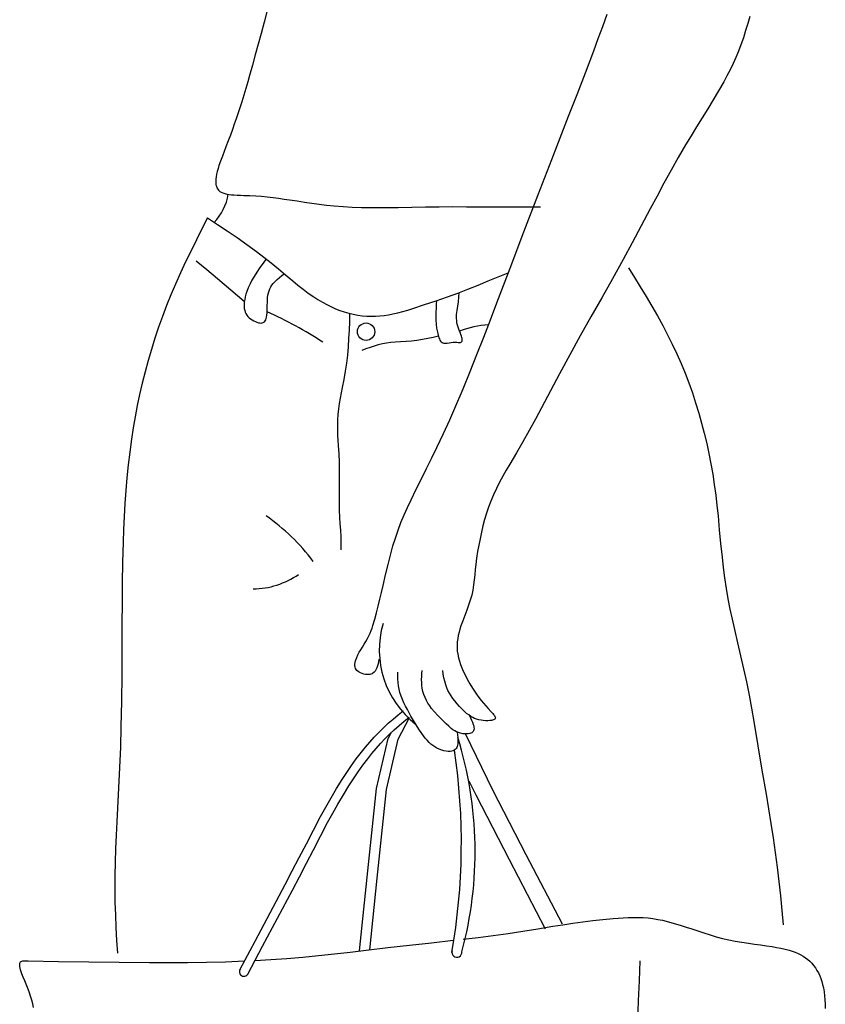
# Model space of a CAD drawing. Units: millimetres. Extents: x 0 to 8910, y 0 to 6300.
# Drawn here: x 6244 to 6678, y 2557 to 3086 of the extents above; entities that cross this region are included whole.
import ezdxf

# ---------------------------------------------------------------- set-up
doc = ezdxf.new("R2010")
doc.units = ezdxf.units.MM

msp = doc.modelspace()

# ---------------------------------------------------------------- linework, layer by layer
at = {"color": 7, "linetype": 'Continuous'}
for p, q in [((6450.04, 2714.2), (6450.4, 2714.89)), ((6447.83, 2699.3), (6453.96, 2710.93)), ((6442.42, 2699.75), (6444.02, 2702.78)), ((6498.78, 2671.83), (6484.09, 2702.13)), ((6436.11, 2672.73), (6442.42, 2699.75)), ((6441.52, 2672.28), (6447.83, 2699.3)), ((6478.57, 2692.2), (6478.03, 2693.31)), ((6489.76, 2669.13), (6486.08, 2676.72)), ((6431.15, 2624.99), (6436.11, 2672.73)), ((6436.56, 2624.54), (6441.52, 2672.28)), ((6516.81, 2637.15), (6498.78, 2671.83)), ((6507.8, 2634.45), (6489.76, 2669.13)), ((6527.18, 2597.07), (6507.8, 2634.45)), ((6536.2, 2599.77), (6516.81, 2637.15)), ((6427.06, 2585.38), (6431.15, 2624.99)), ((6432.59, 2586.03), (6436.56, 2624.54))]:
    msp.add_line(p, q, dxfattribs=at)
at = {"color": 7, "linetype": 'Continuous', "flags": 128}
for points in [[(6377.45, 3091.36), (6375.77, 3085.19), (6374.11, 3079.11), (6372.5, 3073.27), (6370.94, 3067.57), (6369.41, 3061.99), (6367.88, 3056.46), (6366.89, 3052.98), (6365.87, 3049.47), (6364.8, 3045.9), (6363.69, 3042.28), (6362.5, 3038.56), (6361.61, 3035.84), (6360.67, 3033.07), (6359.69, 3030.22), (6358.66, 3027.31), (6357.57, 3024.31), (6356.42, 3021.22), (6355.2, 3018.04), (6354.23, 3015.53), (6353.24, 3012.97), (6352.29, 3010.42), (6351.42, 3007.91), (6350.93, 3006.36), (6350.51, 3004.86), (6350.16, 3003.4), (6349.9, 3001.99), (6349.73, 3000.66), (6349.67, 2999.6), (6349.69, 2998.6), (6349.81, 2997.66), (6350.01, 2996.79), (6350.32, 2995.99), (6350.73, 2995.27), (6351.26, 2994.64), (6351.91, 2994.09), (6352.68, 2993.63), (6353.54, 2993.24), (6354.56, 2992.91), (6355.66, 2992.64), (6356.85, 2992.44), (6358.1, 2992.28), (6359.41, 2992.17), (6361.18, 2992.06), (6362.99, 2991.99), (6364.83, 2991.94), (6368.06, 2991.82), (6371.2, 2991.64), (6374.24, 2991.41), (6377.42, 2991.11), (6380.51, 2990.77), (6383.53, 2990.38), (6386.48, 2989.97), (6389.39, 2989.54), (6393.43, 2988.91), (6397.41, 2988.28), (6401.36, 2987.67), (6405.32, 2987.11), (6409.32, 2986.63), (6413.37, 2986.23), (6418.21, 2985.88), (6423.11, 2985.63), (6428.07, 2985.47), (6433.08, 2985.39), (6440.42, 2985.38), (6447.81, 2985.46), (6455.22, 2985.59), (6462.62, 2985.72), (6469.97, 2985.81), (6477.28, 2985.85), (6484.55, 2985.84), (6497.84, 2985.79), (6511.16, 2985.78), (6524.51, 2985.78)], [(6437.62, 2742.3), (6437.35, 2741.08), (6437.06, 2739.89), (6436.73, 2738.74), (6436.35, 2737.67), (6435.89, 2736.69), (6435.44, 2735.97), (6434.92, 2735.35), (6434.3, 2734.84), (6433.78, 2734.54), (6433.2, 2734.32), (6432.57, 2734.18), (6431.9, 2734.11), (6431.05, 2734.11), (6430.19, 2734.2), (6429.32, 2734.38), (6428.47, 2734.63), (6427.67, 2734.96), (6426.92, 2735.34), (6426.26, 2735.78), (6425.7, 2736.27), (6425.25, 2736.8), (6424.91, 2737.37), (6424.65, 2738.1), (6424.52, 2738.88), (6424.52, 2739.71), (6424.64, 2740.57), (6424.86, 2741.46), (6425.17, 2742.39), (6425.56, 2743.34), (6426.21, 2744.68), (6426.95, 2746.05), (6427.76, 2747.44), (6428.61, 2748.83), (6429.57, 2750.4), (6430.5, 2751.95), (6431.35, 2753.46), (6432.09, 2754.91), (6432.74, 2756.33), (6433.31, 2757.72), (6433.82, 2759.09), (6434.28, 2760.44), (6435.27, 2763.83), (6436.21, 2767.32), (6437.13, 2770.91), (6438.02, 2774.57), (6438.89, 2778.25), (6439.73, 2781.92), (6441.05, 2787.66), (6442.39, 2793.36), (6443.83, 2799), (6445.02, 2803.28), (6446.34, 2807.52), (6447.79, 2811.71), (6449.37, 2815.86), (6451.08, 2819.97), (6452.88, 2824.05), (6454.76, 2828.11), (6457.5, 2833.76), (6460.32, 2839.39), (6463.16, 2845.01), (6465.97, 2850.64), (6468.72, 2856.29), (6472.21, 2863.74), (6475.59, 2871.22), (6478.88, 2878.73), (6482.76, 2887.9), (6486.54, 2897.11), (6490.23, 2906.35), (6493.86, 2915.61), (6497.45, 2924.89), (6501.02, 2934.19), (6504.56, 2943.49), (6508.1, 2952.8), (6515.51, 2972.31), (6522.95, 2991.81), (6530.47, 3011.28), (6535.01, 3022.95), (6539.57, 3034.61), (6544.13, 3046.27), (6548.65, 3057.94), (6553.09, 3069.65), (6555.52, 3076.25), (6557.9, 3082.86), (6560.23, 3089.5)], [(6637.1, 3088.26), (6635.97, 3084.4), (6634.81, 3080.55), (6633.59, 3076.73), (6632.28, 3072.95), (6630.97, 3069.53), (6629.56, 3066.15), (6628.05, 3062.82), (6626.45, 3059.52), (6624.78, 3056.26), (6623.04, 3053.02), (6620.26, 3048.11), (6617.38, 3043.25), (6614.43, 3038.42), (6611.43, 3033.61), (6608.43, 3028.8), (6605.46, 3023.98), (6602.55, 3019.13), (6598.57, 3012.3), (6594.69, 3005.42), (6590.89, 2998.51), (6587.15, 2991.58), (6583.44, 2984.63), (6578.61, 2975.52), (6573.76, 2966.42), (6568.85, 2957.35), (6563.16, 2947.1), (6557.4, 2936.87), (6551.61, 2926.66), (6545.86, 2916.43), (6540.19, 2906.17), (6534.65, 2895.85), (6531.43, 2889.75), (6528.21, 2883.64), (6524.97, 2877.54), (6521.7, 2871.45), (6518.38, 2865.38), (6514.97, 2859.34), (6511.48, 2853.34), (6507.93, 2847.35), (6506.04, 2844.1), (6504.2, 2840.84), (6502.42, 2837.55), (6500.72, 2834.23), (6499.13, 2830.87), (6497.67, 2827.45), (6496.42, 2824.18), (6495.32, 2820.85), (6494.34, 2817.47), (6493.45, 2814.06), (6492.65, 2810.62), (6491.89, 2807.17), (6491.18, 2803.72), (6490.55, 2800.26), (6490.02, 2796.78), (6489.6, 2793.29), (6489.33, 2790.54), (6489.08, 2787.79), (6488.8, 2785.04), (6488.45, 2782.29), (6488.01, 2779.56), (6487.43, 2776.81), (6486.68, 2774.08), (6485.78, 2771.37), (6484.8, 2768.67), (6483.71, 2765.86), (6482.65, 2763.05), (6481.65, 2760.24), (6481.1, 2758.55), (6480.62, 2756.87), (6480.21, 2755.17), (6479.88, 2753.47), (6479.65, 2751.77), (6479.53, 2750.09), (6479.52, 2748.4), (6479.65, 2746.7), (6479.89, 2745), (6480.29, 2743.16), (6480.79, 2741.33), (6481.4, 2739.52), (6482.09, 2737.73), (6482.85, 2735.97), (6483.66, 2734.24), (6485.01, 2731.63), (6486.39, 2729.16), (6487.79, 2726.82), (6488.87, 2725.13), (6490.02, 2723.46), (6491.25, 2721.78), (6492.59, 2720.08), (6493.73, 2718.7), (6494.96, 2717.28), (6496.29, 2715.8), (6497.75, 2714.25), (6498.27, 2713.7), (6498.77, 2713.15), (6499.23, 2712.61), (6499.63, 2712.09), (6499.94, 2711.6), (6500.13, 2711.17), (6500.19, 2710.79), (6500.12, 2710.44), (6499.91, 2710.15), (6499.59, 2709.92), (6499.17, 2709.72), (6498.68, 2709.57), (6498.11, 2709.45), (6497.12, 2709.32), (6496.07, 2709.26), (6494.8, 2709.27), (6493.6, 2709.36), (6492.46, 2709.51), (6491.23, 2709.77), (6490.08, 2710.11), (6488.99, 2710.52), (6487.97, 2711), (6487, 2711.53), (6485.8, 2712.33), (6484.67, 2713.2), (6483.6, 2714.15), (6482.23, 2715.5), (6480.89, 2716.93), (6479.58, 2718.4), (6478.3, 2719.92), (6477.26, 2721.24), (6476.3, 2722.61), (6475.41, 2724.03), (6474.63, 2725.49), (6473.97, 2727), (6473.43, 2728.56), (6472.91, 2730.45), (6472.49, 2732.37), (6472.14, 2734.33), (6471.82, 2736.3)], [(6345.28, 2979.84), (6342.29, 2973.94), (6339.31, 2968.03), (6336.38, 2962.11), (6333.5, 2956.16), (6330.7, 2950.18), (6327.99, 2944.15), (6325.54, 2938.42), (6323.21, 2932.64), (6320.99, 2926.81), (6318.9, 2920.93), (6316.92, 2915.01), (6315.05, 2909.05), (6313.31, 2903.04), (6311.68, 2897.01), (6310.16, 2890.94), (6308.75, 2884.85), (6307.49, 2878.84), (6306.33, 2872.82), (6305.27, 2866.77), (6304.33, 2860.72), (6303.38, 2853.82), (6302.56, 2846.91), (6301.86, 2839.99), (6301.27, 2833.07), (6300.78, 2826.13), (6300.38, 2819.18), (6300.06, 2812.23), (6299.81, 2805.28), (6299.53, 2794.34), (6299.37, 2783.4), (6299.29, 2772.45), (6299.24, 2761.51), (6299.18, 2747.6), (6299.09, 2733.69), (6298.93, 2719.78), (6298.67, 2705.89), (6298.36, 2694.96), (6297.94, 2684.04), (6297.42, 2673.12), (6296.85, 2662.2), (6296.48, 2654.92), (6296.13, 2647.63), (6295.83, 2640.35), (6295.59, 2633.07), (6295.44, 2625.79), (6295.4, 2618.51), (6295.47, 2611.65), (6295.67, 2604.79), (6295.97, 2597.93), (6296.35, 2591.07), (6296.77, 2584.21)], [(6345.28, 2979.84), (6350.59, 2976.33), (6355.89, 2972.79), (6361.16, 2969.21), (6366.38, 2965.54), (6371.54, 2961.78), (6375.55, 2958.74), (6379.5, 2955.6), (6383.41, 2952.38), (6387.28, 2949.12), (6391.17, 2945.87), (6393.91, 2943.64), (6396.69, 2941.46), (6399.51, 2939.37), (6402.39, 2937.37), (6404.7, 2935.88), (6407.05, 2934.47), (6409.46, 2933.15), (6411.93, 2931.94), (6414.19, 2930.95), (6416.5, 2930.06), (6418.86, 2929.26), (6421.25, 2928.58), (6423.67, 2928), (6426.11, 2927.53), (6428.57, 2927.19), (6431.04, 2926.97), (6433.38, 2926.89), (6435.71, 2926.92), (6438.04, 2927.07), (6440.35, 2927.33), (6442.66, 2927.69), (6444.95, 2928.13), (6447.65, 2928.74), (6450.33, 2929.45), (6453.01, 2930.22), (6455.67, 2931.05), (6461.97, 2933.14), (6468.22, 2935.25), (6474.43, 2937.4), (6479.93, 2939.39), (6485.39, 2941.47), (6490.81, 2943.68), (6496.22, 2945.94), (6501.66, 2948.14), (6507.13, 2950.24)], [(6365.07, 2934.79), (6357.87, 2940.96), (6350.62, 2947.07), (6344.9, 2951.84), (6339.16, 2956.58)], [(6376.86, 2957.71), (6375.14, 2955.39), (6373.45, 2953.05), (6371.83, 2950.67), (6370.29, 2948.25), (6369.17, 2946.3), (6368.15, 2944.31), (6367.22, 2942.26), (6366.42, 2940.15), (6365.97, 2938.77), (6365.59, 2937.35), (6365.27, 2935.91), (6365.02, 2934.45), (6364.92, 2933.29), (6364.91, 2932.14), (6365.02, 2931), (6365.26, 2929.9), (6365.55, 2929.08), (6365.93, 2928.29), (6366.43, 2927.53), (6367.03, 2926.8), (6367.72, 2926.11), (6368.48, 2925.48), (6369.29, 2924.91), (6370.14, 2924.41), (6371.01, 2923.99), (6371.86, 2923.65), (6372.7, 2923.41), (6373.5, 2923.28), (6374.09, 2923.25), (6374.64, 2923.3), (6375.13, 2923.44), (6375.56, 2923.65), (6375.93, 2923.95), (6376.32, 2924.42), (6376.63, 2924.99), (6376.88, 2925.66), (6377.06, 2926.41), (6377.24, 2927.53), (6377.34, 2928.75), (6377.39, 2930.05), (6377.41, 2931.42), (6377.43, 2932.82), (6377.46, 2934.23), (6377.51, 2935.63), (6377.62, 2936.99), (6377.81, 2938.29), (6378.08, 2939.51), (6378.44, 2940.65), (6378.87, 2941.69), (6379.38, 2942.67), (6379.96, 2943.59), (6380.61, 2944.47), (6381.63, 2945.64), (6382.75, 2946.74), (6383.96, 2947.78), (6385.22, 2948.78), (6386.53, 2949.75)], [(6571.8, 2952.88), (6574.98, 2947.78), (6578.14, 2942.67), (6581.26, 2937.54), (6584.33, 2932.38), (6587.32, 2927.18), (6590.22, 2921.93), (6592.85, 2916.92), (6595.37, 2911.86), (6597.77, 2906.73), (6600.05, 2901.54), (6602.2, 2896.29), (6604.23, 2890.99), (6606.14, 2885.64), (6607.93, 2880.25), (6609.6, 2874.81), (6611.15, 2869.34), (6612.56, 2863.93), (6613.86, 2858.49), (6615.04, 2853.03), (6616.11, 2847.54), (6617.09, 2841.94), (6617.95, 2836.32), (6618.7, 2830.7), (6619.36, 2825.06), (6619.95, 2819.43), (6620.66, 2812.04), (6621.36, 2804.66), (6622.11, 2797.3), (6622.75, 2791.67), (6623.47, 2786.07), (6624.32, 2780.47), (6625.29, 2774.9), (6626.38, 2769.35), (6627.56, 2763.81), (6628.8, 2758.27), (6630.45, 2751.24), (6632.1, 2744.2), (6633.73, 2737.16), (6635.28, 2730.11), (6636.7, 2723.03), (6638, 2715.93), (6639.22, 2708.82), (6641.37, 2695.77), (6643.56, 2682.71), (6645.78, 2669.67), (6647.09, 2661.84), (6648.37, 2654), (6649.59, 2646.16), (6650.74, 2638.3), (6651.79, 2630.44), (6652.71, 2622.7), (6653.53, 2614.95), (6654.29, 2607.19), (6655, 2599.42)], [(6468.53, 2935.36), (6468.36, 2933.28), (6468.21, 2931.19), (6468.1, 2929.1), (6468.06, 2926.98), (6468.11, 2924.85), (6468.26, 2922.68), (6468.54, 2920.47), (6468.8, 2919.01), (6469.13, 2917.53), (6469.54, 2916.02), (6469.77, 2915.32), (6470.02, 2914.65), (6470.31, 2914.03), (6470.64, 2913.48), (6471.03, 2913.04), (6471.45, 2912.73), (6471.93, 2912.52), (6472.45, 2912.41), (6473.02, 2912.37), (6473.63, 2912.39), (6474.27, 2912.46), (6475.28, 2912.61), (6476.34, 2912.77), (6477.44, 2912.88), (6478.55, 2912.91), (6479.37, 2912.86), (6480.15, 2912.81), (6480.84, 2912.79), (6481.31, 2912.82), (6481.7, 2912.92), (6481.98, 2913.1), (6482.2, 2913.41), (6482.31, 2913.8), (6482.32, 2914.28), (6482.25, 2914.83), (6482.11, 2915.45), (6481.92, 2916.12), (6481.57, 2917.13), (6481.16, 2918.21), (6480.74, 2919.32), (6480.32, 2920.43), (6479.96, 2921.52), (6479.67, 2922.57), (6479.47, 2923.57), (6479.33, 2924.53), (6479.25, 2925.68), (6479.25, 2926.79), (6479.31, 2927.86), (6479.43, 2928.91), (6479.58, 2929.94), (6479.94, 2932.26), (6480.25, 2934.67), (6480.5, 2937.15), (6480.71, 2939.68)], [(6421.73, 2928.45), (6421.59, 2923.96), (6421.42, 2919.47), (6421.2, 2914.98), (6420.9, 2910.5), (6420.5, 2906.03), (6419.99, 2901.65), (6419.33, 2897.28), (6418.53, 2892.93), (6417.68, 2888.59), (6417.12, 2885.69), (6416.58, 2882.79), (6416.1, 2879.9), (6415.69, 2876.99), (6415.38, 2874.09), (6415.19, 2871.17), (6415.12, 2868.41), (6415.15, 2865.65), (6415.25, 2862.89), (6415.4, 2860.12), (6415.58, 2857.34), (6415.87, 2852.84), (6416.1, 2848.33), (6416.18, 2843.82), (6416.15, 2839.32), (6416.08, 2834.82), (6416.02, 2830.33), (6416.03, 2825.83), (6416.12, 2822.3), (6416.3, 2818.77), (6416.53, 2815.24), (6416.75, 2811.71), (6416.92, 2808.18), (6416.99, 2804.65), (6416.97, 2801.12)], [(6469.53, 2916.08), (6466.65, 2915.45), (6463.77, 2914.85), (6460.88, 2914.32), (6457.97, 2913.88), (6455.04, 2913.56), (6452.1, 2913.33), (6449.15, 2913.14), (6446.21, 2912.92), (6443.92, 2912.69), (6441.64, 2912.38), (6439.38, 2911.97), (6437.14, 2911.44), (6434.92, 2910.8), (6432.72, 2910.09), (6430.53, 2909.33), (6428.34, 2908.54)], [(6479.68, 2703.1), (6479.81, 2701.64), (6479.92, 2700.2), (6479.97, 2698.82), (6479.94, 2697.52), (6479.87, 2696.75), (6479.75, 2696.03), (6479.58, 2695.37), (6479.34, 2694.77), (6479.04, 2694.24), (6478.6, 2693.73), (6478.05, 2693.32), (6477.4, 2693.03), (6476.66, 2692.84), (6475.84, 2692.74), (6474.75, 2692.74), (6473.61, 2692.86), (6472.45, 2693.08), (6471.32, 2693.39), (6469.98, 2693.87), (6468.73, 2694.46), (6467.56, 2695.13), (6466.47, 2695.89), (6465.45, 2696.72), (6464.49, 2697.61), (6463.43, 2698.73), (6462.43, 2699.9), (6461.48, 2701.12), (6460.57, 2702.37), (6459.02, 2704.63), (6457.54, 2706.95), (6456.12, 2709.3), (6454.74, 2711.69), (6453.76, 2713.45), (6452.79, 2715.23), (6451.84, 2717.02), (6450.95, 2718.83), (6450.13, 2720.67), (6449.41, 2722.53), (6448.81, 2724.43), (6448.38, 2726.2), (6448.08, 2727.99), (6447.87, 2729.81), (6447.74, 2731.65), (6447.66, 2733.49), (6447.61, 2735.35)], [(6486.25, 2712.01), (6486.82, 2710.78), (6487.36, 2709.57), (6487.85, 2708.39), (6488.25, 2707.27), (6488.48, 2706.43), (6488.62, 2705.65), (6488.66, 2704.93), (6488.58, 2704.27), (6488.44, 2703.83), (6488.21, 2703.44), (6487.9, 2703.09), (6487.5, 2702.81), (6487.01, 2702.57), (6486.46, 2702.39), (6485.53, 2702.21), (6484.55, 2702.13), (6483.54, 2702.15), (6482.58, 2702.25), (6481.42, 2702.49), (6480.32, 2702.83), (6479.28, 2703.28), (6478.28, 2703.82), (6477.33, 2704.43), (6476.41, 2705.11), (6475.03, 2706.28), (6473.7, 2707.53), (6472.4, 2708.83), (6470.68, 2710.56), (6469, 2712.29), (6467.38, 2714.05), (6465.86, 2715.86), (6464.84, 2717.23), (6463.9, 2718.66), (6463.06, 2720.16), (6462.33, 2721.73), (6461.71, 2723.35), (6461.21, 2725.02), (6460.84, 2726.72), (6460.62, 2728.29), (6460.52, 2729.87), (6460.49, 2731.45), (6460.53, 2733.04), (6460.62, 2734.63), (6460.72, 2736.22)], [(6362.83, 2575.56), (6370.91, 2590.68), (6379, 2605.86), (6387.06, 2621.15), (6390.86, 2628.4), (6394.65, 2635.69), (6398.44, 2643.03), (6402.25, 2650.37), (6406.13, 2657.69), (6408.91, 2662.77), (6411.76, 2667.79), (6414.7, 2672.75), (6417.73, 2677.63), (6420.19, 2681.4), (6422.72, 2685.1), (6425.34, 2688.72), (6428.05, 2692.26), (6430.29, 2695.03), (6432.6, 2697.74), (6434.97, 2700.39), (6437.42, 2702.96), (6439.94, 2705.47), (6442.5, 2707.86), (6445.14, 2710.17), (6447.84, 2712.42), (6450.58, 2714.64)], [(6366.88, 2572.85), (6374.91, 2587.87), (6382.94, 2602.94), (6390.95, 2618.11), (6394.72, 2625.32), (6398.48, 2632.55), (6402.24, 2639.83), (6406.03, 2647.13), (6409.87, 2654.4), (6412.63, 2659.44), (6415.45, 2664.44), (6418.35, 2669.38), (6421.34, 2674.23), (6423.77, 2677.98), (6426.27, 2681.67), (6428.86, 2685.28), (6431.53, 2688.82), (6433.73, 2691.58), (6436, 2694.29), (6438.34, 2696.93), (6440.75, 2699.51), (6443.23, 2702.02), (6445.75, 2704.41), (6448.34, 2706.73), (6451.01, 2708.98), (6453.72, 2711.19)], [(6482.88, 2591.71), (6490.93, 2592.66), (6498.97, 2593.68), (6507, 2594.8), (6515.01, 2596.02), (6523.01, 2597.31), (6531, 2598.62), (6536.39, 2599.47), (6541.79, 2600.29), (6547.2, 2601.05), (6552.62, 2601.74), (6558.06, 2602.34), (6563.51, 2602.83), (6568.99, 2603.19), (6571.68, 2603.32), (6574.37, 2603.4), (6577.05, 2603.4), (6579.71, 2603.31), (6582.35, 2603.11), (6584.95, 2602.8), (6587.52, 2602.38), (6590.08, 2601.86), (6593.27, 2601.1), (6596.44, 2600.22), (6599.61, 2599.27), (6602.77, 2598.25), (6605.95, 2597.19), (6609.16, 2596.12), (6612.39, 2595.05), (6615.66, 2594.02), (6618.99, 2593.03), (6622.37, 2592.12), (6625.76, 2591.33), (6629.22, 2590.64), (6632.74, 2590.05), (6636.28, 2589.53), (6639.55, 2589.08), (6642.78, 2588.65), (6645.98, 2588.2), (6649.1, 2587.72), (6651.5, 2587.31), (6653.83, 2586.85), (6656.08, 2586.33), (6658.25, 2585.75), (6659.91, 2585.22), (6661.51, 2584.65), (6663.04, 2584.01), (6664.48, 2583.3), (6665.85, 2582.52), (6667.1, 2581.69), (6668.28, 2580.78), (6669.37, 2579.81), (6670.39, 2578.77), (6671.42, 2577.56), (6672.35, 2576.28), (6673.2, 2574.93), (6673.97, 2573.51), (6674.66, 2572.02), (6675.26, 2570.49), (6675.79, 2568.91), (6676.25, 2567.26), (6676.64, 2565.56), (6677.02, 2563.46), (6677.31, 2561.29), (6677.52, 2559.04), (6677.64, 2556.74), (6677.69, 2554.36)], [(6370.83, 2580.24), (6379.39, 2580.73), (6387.93, 2581.35), (6396.47, 2582.09), (6405, 2582.92), (6413.53, 2583.83), (6422.05, 2584.8), (6430.56, 2585.79), (6442.28, 2587.18), (6454, 2588.53), (6465.72, 2589.82), (6477.45, 2591.1)], [(6251.7, 2554.9), (6251.26, 2556.87), (6250.72, 2558.93), (6250.08, 2561.07), (6249.32, 2563.3), (6248.45, 2565.63), (6247.7, 2567.49), (6246.9, 2569.38), (6246.13, 2571.25), (6245.41, 2573.06), (6245.02, 2574.15), (6244.69, 2575.18), (6244.44, 2576.14), (6244.27, 2577.03), (6244.2, 2577.82), (6244.22, 2578.33), (6244.3, 2578.79), (6244.45, 2579.18), (6244.67, 2579.51), (6244.97, 2579.77), (6245.36, 2579.95), (6245.83, 2580.06), (6246.39, 2580.09), (6246.99, 2580.08), (6247.6, 2580.07), (6248.2, 2580.05), (6248.81, 2580.04), (6265.1, 2579.73), (6281.39, 2579.47), (6297.68, 2579.27), (6313.97, 2579.17), (6324.22, 2579.16), (6334.47, 2579.22), (6344.71, 2579.36), (6354.95, 2579.6), (6365.19, 2579.97)], [(6576.84, 2547.69), (6577.23, 2558.49), (6577.68, 2569.29), (6578.15, 2580.09)]]:
    msp.add_lwpolyline(points, dxfattribs=at)
at = {"color": 7, "linetype": 'Continuous'}
msp.add_circle((6430.59, 2918.56), 4.7, dxfattribs=at)
for centre, radius, start, end in [((6328.23, 2997.39), 28.65, 315.7604, 350.1635), ((6290.91, 2734.98), 212.65, 56.7976, 66.0107), ((6500.56, 2866.65), 55.76, 94.2443, 110.6235), ((6314.57, 2729.61), 109.27, 36.7588, 55.3112), ((6369.17, 2824.05), 43.9, 270.7749, 304.828), ((6488.19, 2747.33), 50.5, 163.6423, 232.2178), ((6281.98, 2638.76), 207.3, 344.9422, 17.3012), ((6138.86, 2643.38), 343, 350.1072, 8.3861), ((6479.46, 2584.68), 2.71, 163.2666, 4.7587), ((6364.85, 2574.2), 2.44, 146.3376, 326.3376)]:
    msp.add_arc(centre, radius, start, end, dxfattribs=at)

doc.saveas('drawing.dxf')
